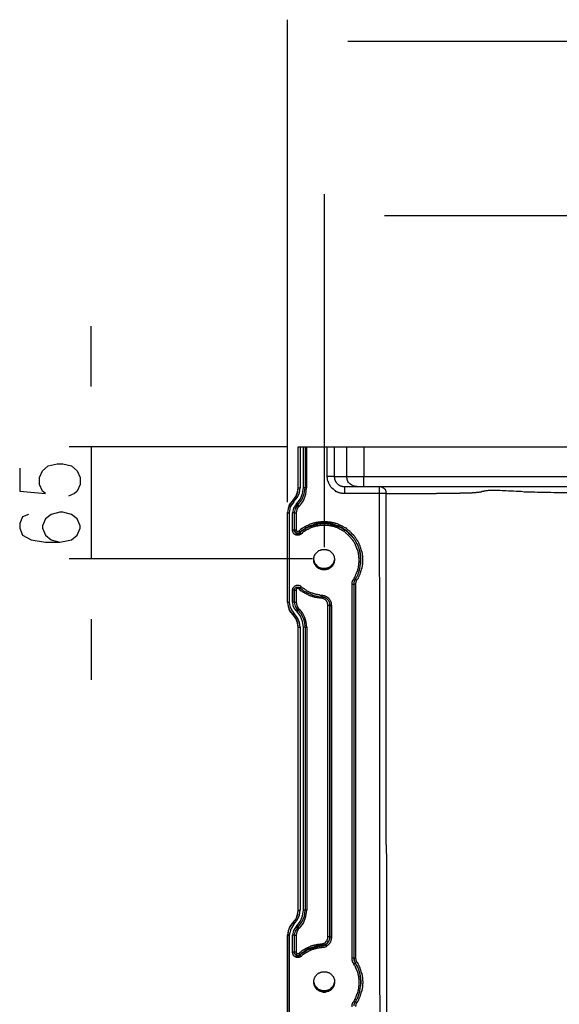
# Model space of a CAD drawing. Extents: x -302 to 292, y -2 to 417.
# Drawn here: x -181 to -149, y 171 to 229 of the extents above; entities that cross this region are included whole.
import ezdxf

# ---------------------------------------------------------------- set-up
doc = ezdxf.new("R2010")
doc.units = 0
doc.layers.add('LAYER_1', color=160, linetype='Continuous')

msp = doc.modelspace()

# ---------------------------------------------------------------- linework, layer by layer
at = {"layer": 'LAYER_1', "color": 7}
for p, q in [((-165.015, 200.533), (-165.015, 228.706)), ((-161.48, 227.457), (-55.203, 227.457)), ((-162.856, 197.908), (-162.856, 218.524)), ((-159.343, 217.275), (-57.362, 217.275)), ((-176.488, 207.285), (-176.488, 210.82)), ((-165.015, 203.771), (-177.757, 203.771)), ((-176.488, 203.771), (-176.488, 197.231)), ((-164.38, 203.771), (-161.544, 203.771)), ((-164.38, 201.379), (-164.38, 203.771)), ((-164.38, 201.379), (-164.38, 203.771)), ((-164.274, 203.771), (-164.274, 201.379)), ((-164.084, 201.379), (-164.084, 203.771)), ((-163.978, 203.771), (-163.978, 201.379)), ((-163.893, 203.771), (-163.893, 201.379)), ((-162.687, 202.035), (-162.687, 203.771)), ((-162.285, 203.771), (-162.285, 202.035)), ((-161.544, 203.771), (-160.549, 203.771)), ((-161.544, 202.035), (-161.544, 203.771)), ((-160.549, 203.771), (-160.549, 202.035)), ((-160.549, 203.771), (-108.331, 203.771)), ((-162.285, 202.035), (-162.687, 202.035)), ((-162.285, 202.035), (-161.544, 202.035)), ((-160.549, 202.035), (-108.331, 202.035)), ((-164.38, 201.379), (-164.38, 201.4)), ((-164.38, 201.379), (-164.274, 201.379)), ((-163.978, 201.379), (-164.084, 201.379)), ((-163.978, 201.379), (-163.893, 201.379)), ((-164.676, 200.66), (-164.719, 200.617)), ((-164.719, 200.617), (-164.676, 200.66)), ((-159.639, 201.041), (-161.671, 201.041)), ((-159.237, 201.041), (-159.639, 201.041)), ((-164.613, 200.596), (-164.634, 200.554)), ((-164.402, 200.384), (-164.444, 200.342)), ((-164.444, 200.342), (-164.359, 200.279)), ((-165.015, 199.919), (-165.015, 199.94)), ((-165.015, 199.919), (-164.909, 199.919)), ((-165.015, 194.691), (-165.015, 199.919)), ((-165.015, 194.691), (-165.015, 199.919)), ((-164.909, 199.919), (-164.909, 194.691)), ((-164.613, 199.919), (-164.719, 199.919)), ((-164.613, 198.924), (-164.507, 198.924)), ((-162.877, 199.305), (-162.877, 199.411)), ((-162.877, 199.284), (-162.877, 199.178)), ((-163.555, 197.231), (-177.757, 197.231)), ((-160.74, 196.934), (-160.74, 196.956)), ((-164.296, 195.537), (-164.338, 195.474)), ((-161.142, 195.728), (-161.227, 195.728)), ((-161.227, 173.905), (-161.227, 195.728)), ((-161.142, 195.728), (-161.142, 173.905)), ((-161.121, 195.749), (-161.121, 195.791)), ((-161.121, 195.749), (-161.036, 195.749)), ((-161.121, 173.926), (-161.121, 195.749)), ((-161.057, 196.024), (-160.972, 195.982)), ((-161.036, 195.749), (-161.036, 173.926)), ((-164.613, 195.389), (-164.719, 195.389)), ((-164.613, 195.41), (-164.613, 195.389)), ((-164.613, 195.389), (-164.613, 195.41)), ((-163.005, 195.008), (-163.005, 195.114)), ((-165.015, 194.691), (-165.015, 194.712)), ((-165.015, 194.691), (-164.909, 194.691)), ((-162.645, 194.521), (-162.539, 194.521)), ((-162.645, 175.154), (-162.645, 194.521)), ((-162.539, 194.5), (-162.539, 194.564)), ((-162.539, 194.564), (-162.539, 194.521)), ((-162.539, 194.5), (-162.539, 194.521)), ((-162.539, 194.5), (-162.433, 194.5)), ((-162.539, 175.133), (-162.539, 194.5)), ((-162.433, 194.5), (-162.433, 175.133)), ((-164.676, 193.95), (-164.719, 193.992)), ((-164.634, 194.056), (-164.592, 194.013)), ((-164.465, 194.162), (-164.507, 194.183)), ((-164.402, 194.225), (-164.317, 194.288)), ((-176.488, 193.696), (-176.488, 190.161)), ((-164.38, 193.23), (-164.274, 193.23)), ((-164.38, 176.72), (-164.38, 193.23)), ((-164.38, 176.72), (-164.38, 193.23)), ((-164.274, 193.23), (-164.274, 176.72)), ((-164.084, 176.72), (-164.084, 193.23)), ((-163.978, 193.23), (-163.872, 193.23)), ((-163.978, 193.23), (-163.978, 176.72)), ((-163.872, 193.23), (-163.872, 176.72)), ((-164.38, 176.72), (-164.274, 176.72)), ((-163.872, 176.72), (-164.084, 176.72)), ((-164.719, 175.958), (-164.676, 176)), ((-164.592, 175.937), (-164.634, 175.895)), ((-164.402, 175.725), (-164.423, 175.683)), ((-164.423, 175.683), (-164.359, 175.619)), ((-165.015, 170.031), (-165.015, 175.26)), ((-164.994, 175.26), (-165.015, 175.26)), ((-164.994, 175.26), (-164.909, 175.26)), ((-164.994, 170.031), (-164.994, 175.26)), ((-164.909, 175.26), (-164.909, 170.031)), ((-164.613, 175.26), (-164.719, 175.26)), ((-162.539, 175.154), (-162.645, 175.154)), ((-162.539, 175.154), (-162.539, 175.133)), ((-162.433, 175.133), (-162.539, 175.133)), ((-164.613, 174.286), (-164.507, 174.286)), ((-164.274, 174.117), (-164.338, 174.201)), ((-163.005, 174.646), (-163.026, 174.752)), ((-163.005, 174.625), (-163.005, 174.646)), ((-163.005, 174.625), (-163.005, 174.519)), ((-164.274, 174.117), (-164.274, 174.096)), ((-161.142, 173.905), (-161.227, 173.905)), ((-161.121, 173.926), (-161.036, 173.926)), ((-161.057, 173.651), (-160.972, 173.693)), ((-161.057, 173.651), (-161.057, 173.63)), ((-160.74, 172.275), (-160.74, 172.296)), ((-161.036, 171.365), (-160.972, 171.301))]:
    msp.add_line(p, q, dxfattribs=at)
for points in [[(-180.658, 202.522), (-180.658, 201.168), (-179.154, 201.041), (-179.324, 201.168), (-179.493, 201.57), (-179.493, 201.972), (-179.324, 202.374), (-178.985, 202.649), (-178.477, 202.776), (-178.138, 202.776), (-177.631, 202.649), (-177.292, 202.374), (-177.123, 201.972), (-177.123, 201.57), (-177.292, 201.168), (-177.461, 201.041), (-177.8, 200.893)], [(-161.671, 201.443), (-161.671, 201.041), (-161.84, 201.041), (-161.861, 201.062), (-161.925, 201.062), (-161.967, 201.083), (-161.989, 201.083), (-162.031, 201.104), (-162.052, 201.104), (-162.094, 201.125), (-162.115, 201.147), (-162.158, 201.147), (-162.2, 201.189), (-162.242, 201.21), (-162.306, 201.273), (-162.348, 201.295), (-162.433, 201.379), (-162.454, 201.4), (-162.475, 201.422), (-162.496, 201.464), (-162.518, 201.485), (-162.539, 201.506), (-162.539, 201.549), (-162.581, 201.591), (-162.602, 201.633), (-162.602, 201.654), (-162.623, 201.697), (-162.623, 201.718), (-162.645, 201.76), (-162.645, 201.781), (-162.666, 201.824), (-162.666, 201.909), (-162.687, 201.972), (-162.687, 202.035)], [(-162.285, 202.035), (-162.285, 201.993), (-162.263, 201.972), (-162.263, 201.887), (-162.242, 201.866), (-162.242, 201.824), (-162.221, 201.802), (-162.221, 201.781), (-162.2, 201.76), (-162.2, 201.739), (-162.158, 201.697), (-162.158, 201.676), (-162.052, 201.57), (-162.031, 201.57), (-162.031, 201.549), (-162.01, 201.549), (-161.989, 201.528), (-161.967, 201.528), (-161.967, 201.506), (-161.946, 201.506), (-161.925, 201.485), (-161.882, 201.485), (-161.861, 201.464), (-161.819, 201.464), (-161.798, 201.443), (-161.671, 201.443)], [(-161.671, 201.443), (-160.951, 201.443), (-161.015, 201.443), (-161.099, 201.464), (-161.163, 201.485), (-161.248, 201.528), (-161.311, 201.57), (-161.375, 201.612), (-161.438, 201.676), (-161.48, 201.739), (-161.523, 201.866), (-161.544, 202.035), (-160.549, 202.035)], [(-160.951, 201.443), (-160.549, 201.443), (-160.549, 202.035)], [(-164.676, 200.66), (-164.528, 200.871), (-164.423, 201.125), (-164.38, 201.379)], [(-164.676, 200.66), (-164.507, 200.871), (-164.402, 201.125), (-164.38, 201.379)], [(-164.613, 200.596), (-164.423, 200.829), (-164.317, 201.083), (-164.274, 201.379)], [(-164.465, 200.448), (-164.253, 200.723), (-164.126, 201.041), (-164.084, 201.379)], [(-164.402, 200.384), (-164.169, 200.681), (-164.041, 201.019), (-163.978, 201.379)], [(-164.317, 200.3), (-164.084, 200.617), (-163.936, 200.998), (-163.893, 201.379)], [(-160.549, 201.443), (-108.331, 201.443), (-117.158, 201.443), (-117.792, 201.422), (-127.889, 201.422), (-128.524, 201.4), (-131.678, 201.4), (-132.313, 201.379), (-133.562, 201.379), (-134.197, 201.358), (-134.832, 201.358), (-135.466, 201.337), (-136.101, 201.337), (-136.737, 201.316), (-137.35, 201.316), (-137.986, 201.295), (-138.62, 201.273), (-139.276, 201.252), (-139.89, 201.231), (-140.441, 201.21), (-141.139, 201.189), (-142.24, 201.147), (-143.679, 201.083)], [(-159.639, 201.041), (-159.639, 201.443), (-159.575, 201.443), (-159.533, 201.422), (-159.491, 201.422), (-159.427, 201.379), (-159.385, 201.358), (-159.343, 201.316), (-159.3, 201.295), (-159.279, 201.231), (-159.258, 201.147), (-159.237, 201.041)], [(-159.216, 170.159), (-159.216, 179.747), (-159.237, 180.805), (-159.237, 201.041), (-158.454, 201.041), (-158.433, 201.041), (-156.316, 201.041), (-156.295, 201.062), (-154.94, 201.062), (-154.919, 201.083), (-154.22, 201.083), (-154.199, 201.104), (-153.987, 201.104), (-153.966, 201.125), (-153.818, 201.125), (-153.776, 201.147), (-153.67, 201.147), (-153.628, 201.168), (-153.543, 201.168), (-153.522, 201.189), (-153.458, 201.189), (-153.416, 201.21), (-153.331, 201.21), (-153.268, 201.231), (-152.59, 201.231), (-152.464, 201.21), (-152.231, 201.21), (-152.104, 201.189), (-151.807, 201.189), (-151.659, 201.168), (-151.341, 201.168), (-151.193, 201.147), (-150.558, 201.147), (-150.41, 201.125), (-149.627, 201.125), (-149.458, 201.104), (-148.378, 201.104)], [(-164.676, 200.66), (-164.655, 200.66), (-164.655, 200.638), (-164.634, 200.617), (-164.613, 200.617), (-164.613, 200.596)], [(-159.597, 166.962), (-159.597, 171.217), (-159.618, 172.296), (-159.618, 195.58), (-159.639, 196.786), (-159.639, 201.041)], [(-164.719, 200.617), (-164.888, 200.427), (-164.973, 200.173), (-165.015, 199.919)], [(-164.719, 200.617), (-164.867, 200.406), (-164.973, 200.173), (-165.015, 199.919)], [(-164.634, 200.554), (-164.846, 200.257), (-164.909, 199.919)], [(-164.719, 200.617), (-164.698, 200.617), (-164.698, 200.596), (-164.676, 200.596), (-164.676, 200.575), (-164.655, 200.575), (-164.634, 200.554)], [(-164.507, 200.406), (-164.655, 200.194), (-164.719, 199.919)], [(-164.444, 200.342), (-164.571, 200.152), (-164.613, 199.919)], [(-164.444, 200.342), (-164.444, 200.363), (-164.465, 200.363), (-164.465, 200.384), (-164.486, 200.384), (-164.507, 200.406), (-164.465, 200.448)], [(-164.359, 200.279), (-164.465, 200.109), (-164.507, 199.919)], [(-164.402, 200.384), (-164.423, 200.406), (-164.444, 200.427), (-164.465, 200.448)], [(-164.402, 200.384), (-164.317, 200.3), (-164.359, 200.279)], [(-180.149, 199.813), (-180.488, 199.686), (-180.658, 199.284), (-180.658, 199.009), (-180.488, 198.606), (-179.98, 198.331), (-179.154, 198.204), (-178.308, 198.204), (-177.631, 198.331), (-177.292, 198.606), (-177.123, 199.009), (-177.123, 199.157), (-177.292, 199.559), (-177.631, 199.813), (-178.138, 199.961), (-178.308, 199.961), (-178.816, 199.813), (-179.154, 199.559), (-179.324, 199.157), (-179.324, 199.009), (-179.154, 198.606), (-178.816, 198.331), (-178.308, 198.204)], [(-164.613, 198.903), (-164.719, 198.903), (-164.719, 199.919)], [(-164.613, 199.919), (-164.507, 199.919), (-164.507, 198.924)], [(-164.613, 199.919), (-164.613, 198.903), (-164.613, 198.924)], [(-164.274, 198.776), (-164.296, 198.776), (-164.317, 198.755), (-164.338, 198.755), (-164.359, 198.734), (-164.486, 198.734), (-164.507, 198.755), (-164.528, 198.776), (-164.55, 198.776), (-164.55, 198.797), (-164.571, 198.797), (-164.571, 198.818), (-164.592, 198.818), (-164.592, 198.86), (-164.613, 198.86), (-164.613, 198.924)], [(-164.507, 198.924), (-164.507, 198.882), (-164.486, 198.86), (-164.465, 198.839), (-164.359, 198.839), (-164.338, 198.86)], [(-164.338, 198.86), (-164.317, 198.882), (-164.253, 198.945), (-164.211, 198.966), (-164.169, 199.009), (-164.126, 199.009), (-164.105, 199.03), (-164.084, 199.051), (-164.041, 199.072), (-163.999, 199.115), (-163.957, 199.115), (-163.936, 199.136), (-163.915, 199.157), (-163.872, 199.178), (-163.851, 199.178), (-163.809, 199.199), (-163.788, 199.22), (-163.745, 199.22), (-163.724, 199.241), (-163.682, 199.263), (-163.66, 199.263), (-163.618, 199.284), (-163.597, 199.284), (-163.555, 199.305), (-163.534, 199.305), (-163.491, 199.326), (-163.428, 199.326), (-163.407, 199.347), (-163.364, 199.347), (-163.343, 199.369), (-163.237, 199.369), (-163.216, 199.39), (-163.068, 199.39), (-163.047, 199.411), (-162.877, 199.411)], [(-162.877, 199.305), (-163.089, 199.305), (-163.131, 199.284), (-163.258, 199.284), (-163.279, 199.263), (-163.343, 199.263), (-163.386, 199.241), (-163.449, 199.241), (-163.47, 199.22), (-163.512, 199.22), (-163.534, 199.199), (-163.555, 199.199), (-163.597, 199.178), (-163.618, 199.178), (-163.66, 199.157), (-163.682, 199.157), (-163.703, 199.136), (-163.745, 199.115), (-163.767, 199.115), (-163.809, 199.093), (-163.83, 199.072), (-163.851, 199.072), (-163.893, 199.051), (-163.915, 199.03), (-163.936, 199.03), (-163.978, 199.009), (-164.041, 198.945), (-164.084, 198.945), (-164.105, 198.924), (-164.126, 198.903), (-164.147, 198.882), (-164.19, 198.86), (-164.274, 198.776)], [(-164.274, 198.755), (-164.253, 198.776), (-164.232, 198.797), (-164.211, 198.818), (-164.19, 198.839), (-164.169, 198.86), (-164.126, 198.882), (-164.105, 198.882), (-164.063, 198.924), (-164.02, 198.945), (-163.978, 198.988), (-163.936, 198.988), (-163.915, 199.009), (-163.893, 199.03), (-163.851, 199.051), (-163.83, 199.051), (-163.809, 199.072), (-163.767, 199.093), (-163.745, 199.093), (-163.724, 199.115), (-163.682, 199.115), (-163.66, 199.136), (-163.618, 199.136), (-163.597, 199.157), (-163.555, 199.178), (-163.512, 199.178), (-163.47, 199.199), (-163.449, 199.199), (-163.407, 199.22), (-163.343, 199.22), (-163.322, 199.241), (-163.258, 199.241), (-163.216, 199.263), (-163.089, 199.263), (-163.068, 199.284), (-162.877, 199.284)], [(-162.877, 199.178), (-163.11, 199.178), (-163.153, 199.157), (-163.237, 199.157), (-163.258, 199.136), (-163.364, 199.136), (-163.386, 199.115), (-163.407, 199.115), (-163.449, 199.093), (-163.512, 199.093), (-163.534, 199.072), (-163.555, 199.072), (-163.597, 199.051), (-163.618, 199.051), (-163.639, 199.03), (-163.682, 199.009), (-163.703, 199.009), (-163.724, 198.988), (-163.767, 198.988), (-163.809, 198.945), (-163.851, 198.945), (-163.893, 198.903), (-163.915, 198.903), (-163.957, 198.882), (-163.978, 198.86), (-163.999, 198.839), (-164.02, 198.818), (-164.041, 198.818), (-164.084, 198.797), (-164.105, 198.776), (-164.126, 198.755), (-164.169, 198.712), (-164.211, 198.67)], [(-162.877, 199.411), (-162.687, 199.411), (-162.666, 199.39), (-162.518, 199.39), (-162.496, 199.369), (-162.412, 199.369), (-162.391, 199.347), (-162.306, 199.347), (-162.285, 199.326), (-162.242, 199.326), (-162.221, 199.305), (-162.179, 199.305), (-162.137, 199.284), (-162.115, 199.284), (-162.073, 199.263), (-162.052, 199.241), (-162.01, 199.241), (-161.989, 199.22), (-161.946, 199.22), (-161.925, 199.199), (-161.882, 199.178), (-161.861, 199.157), (-161.819, 199.157), (-161.798, 199.136), (-161.756, 199.115), (-161.734, 199.093), (-161.692, 199.072), (-161.671, 199.051), (-161.65, 199.051), (-161.608, 199.03), (-161.565, 198.988), (-161.523, 198.966), (-161.48, 198.924), (-161.438, 198.903), (-161.417, 198.882), (-161.396, 198.86), (-161.375, 198.818), (-161.332, 198.797), (-161.311, 198.776), (-161.29, 198.755), (-161.269, 198.734), (-161.142, 198.606), (-161.121, 198.564), (-161.078, 198.522), (-161.057, 198.479), (-161.015, 198.437), (-160.994, 198.395), (-160.972, 198.374), (-160.972, 198.353), (-160.951, 198.31), (-160.93, 198.289), (-160.909, 198.247), (-160.888, 198.225), (-160.866, 198.183), (-160.866, 198.162), (-160.845, 198.12), (-160.824, 198.098), (-160.824, 198.056), (-160.803, 198.035), (-160.782, 197.993), (-160.782, 197.972), (-160.761, 197.929), (-160.761, 197.908), (-160.74, 197.866), (-160.74, 197.823), (-160.718, 197.802), (-160.718, 197.76), (-160.697, 197.739), (-160.697, 197.696), (-160.676, 197.654), (-160.676, 197.591), (-160.655, 197.569), (-160.655, 197.463), (-160.634, 197.421), (-160.634, 196.892), (-160.655, 196.871), (-160.655, 196.765), (-160.676, 196.723), (-160.676, 196.659), (-160.697, 196.617), (-160.697, 196.575), (-160.718, 196.553), (-160.718, 196.511), (-160.74, 196.49), (-160.74, 196.447), (-160.761, 196.426), (-160.761, 196.384), (-160.782, 196.342), (-160.782, 196.321), (-160.803, 196.278), (-160.824, 196.257), (-160.824, 196.215), (-160.845, 196.194), (-160.866, 196.151), (-160.888, 196.13), (-160.888, 196.088), (-160.93, 196.045), (-160.972, 195.982)], [(-162.877, 199.284), (-162.687, 199.284), (-162.645, 199.263), (-162.518, 199.263), (-162.496, 199.241), (-162.433, 199.241), (-162.391, 199.22), (-162.327, 199.22), (-162.306, 199.199), (-162.242, 199.199), (-162.2, 199.178), (-162.179, 199.178), (-162.158, 199.157), (-162.115, 199.157), (-162.094, 199.136), (-162.052, 199.115), (-162.031, 199.115), (-162.01, 199.093), (-161.967, 199.093), (-161.925, 199.051), (-161.882, 199.051), (-161.84, 199.009), (-161.798, 198.988), (-161.777, 198.988), (-161.756, 198.966), (-161.713, 198.945), (-161.671, 198.903), (-161.65, 198.903), (-161.608, 198.882), (-161.586, 198.86), (-161.565, 198.839), (-161.544, 198.818), (-161.523, 198.797), (-161.48, 198.776), (-161.459, 198.755), (-161.438, 198.734), (-161.29, 198.585), (-161.269, 198.564), (-161.248, 198.522), (-161.163, 198.437), (-161.142, 198.395), (-161.099, 198.353), (-161.078, 198.331), (-161.078, 198.31), (-161.057, 198.268), (-161.036, 198.247), (-161.015, 198.225), (-160.994, 198.183), (-160.994, 198.162), (-160.972, 198.141), (-160.951, 198.098), (-160.951, 198.077), (-160.93, 198.056), (-160.909, 198.014), (-160.909, 197.993), (-160.888, 197.95), (-160.888, 197.929), (-160.866, 197.908), (-160.866, 197.866), (-160.845, 197.844), (-160.845, 197.802), (-160.824, 197.781), (-160.824, 197.76), (-160.803, 197.718), (-160.803, 197.696), (-160.782, 197.654), (-160.782, 197.591), (-160.761, 197.569), (-160.761, 197.463), (-160.74, 197.442), (-160.74, 196.934), (-160.74, 197.104), (-160.718, 197.125), (-160.718, 197.209), (-160.74, 197.252), (-160.74, 197.463), (-160.761, 197.506), (-160.761, 197.569), (-160.782, 197.612), (-160.782, 197.654), (-160.803, 197.696), (-160.803, 197.76), (-160.824, 197.802), (-160.824, 197.823), (-160.866, 197.908), (-160.866, 197.929), (-160.909, 198.014), (-160.909, 198.035), (-160.93, 198.077), (-160.951, 198.098), (-160.972, 198.141), (-160.972, 198.183), (-160.994, 198.204), (-161.015, 198.247), (-161.036, 198.268), (-161.057, 198.31), (-161.078, 198.331), (-161.099, 198.374), (-161.142, 198.416), (-161.163, 198.458), (-161.184, 198.479), (-161.205, 198.522), (-161.248, 198.564), (-161.29, 198.606), (-161.332, 198.649), (-161.353, 198.691), (-161.375, 198.712), (-161.417, 198.734), (-161.438, 198.755), (-161.459, 198.776), (-161.501, 198.818), (-161.523, 198.839), (-161.544, 198.86), (-161.586, 198.882), (-161.608, 198.903), (-161.65, 198.924), (-161.671, 198.945), (-161.713, 198.966), (-161.734, 198.988), (-161.777, 199.009), (-161.798, 199.03), (-161.84, 199.03), (-161.861, 199.051), (-161.904, 199.072), (-161.925, 199.093), (-161.967, 199.115), (-162.01, 199.115), (-162.031, 199.136), (-162.073, 199.157), (-162.094, 199.157), (-162.179, 199.199), (-162.2, 199.199), (-162.242, 199.22), (-162.285, 199.22), (-162.306, 199.241), (-162.348, 199.241), (-162.391, 199.263), (-162.454, 199.263), (-162.496, 199.284), (-162.602, 199.284), (-162.645, 199.305), (-162.877, 199.305)], [(-161.142, 196.066), (-161.121, 196.088), (-161.099, 196.13), (-161.099, 196.151), (-161.078, 196.172), (-161.057, 196.215), (-161.036, 196.236), (-161.036, 196.257), (-161.015, 196.299), (-161.015, 196.321), (-160.994, 196.342), (-160.972, 196.384), (-160.972, 196.405), (-160.951, 196.447), (-160.951, 196.469), (-160.93, 196.49), (-160.93, 196.532), (-160.909, 196.553), (-160.909, 196.617), (-160.888, 196.659), (-160.888, 196.68), (-160.866, 196.723), (-160.866, 196.807), (-160.845, 196.85), (-160.845, 196.998), (-160.824, 197.04), (-160.824, 197.252), (-160.845, 197.294), (-160.845, 197.442), (-160.866, 197.485), (-160.866, 197.569), (-160.888, 197.591), (-160.888, 197.654), (-160.909, 197.696), (-160.909, 197.718), (-160.93, 197.76), (-160.93, 197.781), (-160.951, 197.823), (-160.951, 197.844), (-160.972, 197.866), (-160.972, 197.908), (-160.994, 197.929), (-160.994, 197.972), (-161.036, 198.014), (-161.036, 198.056), (-161.078, 198.098), (-161.078, 198.141), (-161.121, 198.183), (-161.142, 198.225), (-161.163, 198.247), (-161.163, 198.268), (-161.184, 198.289), (-161.205, 198.331), (-161.227, 198.353), (-161.269, 198.395), (-161.29, 198.416), (-161.311, 198.458), (-161.459, 198.606), (-161.48, 198.627), (-161.565, 198.712), (-161.608, 198.734), (-161.629, 198.755), (-161.65, 198.776), (-161.671, 198.797), (-161.692, 198.818), (-161.734, 198.839), (-161.756, 198.86), (-161.777, 198.86), (-161.819, 198.882), (-161.861, 198.924), (-161.882, 198.924), (-161.925, 198.945), (-161.967, 198.988), (-162.01, 198.988), (-162.031, 199.009), (-162.073, 199.009), (-162.115, 199.051), (-162.158, 199.051), (-162.179, 199.072), (-162.221, 199.072), (-162.242, 199.093), (-162.263, 199.093), (-162.306, 199.115), (-162.369, 199.115), (-162.391, 199.136), (-162.454, 199.136), (-162.496, 199.157), (-162.581, 199.157), (-162.623, 199.178), (-162.877, 199.178)], [(-164.211, 198.67), (-164.232, 198.67), (-164.253, 198.649), (-164.274, 198.649), (-164.274, 198.627), (-164.317, 198.627), (-164.317, 198.606), (-164.507, 198.606), (-164.528, 198.627), (-164.55, 198.627), (-164.571, 198.649), (-164.592, 198.649), (-164.592, 198.67), (-164.613, 198.67), (-164.613, 198.691), (-164.634, 198.691), (-164.634, 198.712), (-164.655, 198.712), (-164.655, 198.734), (-164.676, 198.755), (-164.676, 198.776), (-164.698, 198.776), (-164.698, 198.839), (-164.719, 198.839), (-164.719, 198.903)], [(-164.613, 198.903), (-164.613, 198.839), (-164.592, 198.818), (-164.592, 198.797), (-164.571, 198.797), (-164.571, 198.776), (-164.55, 198.755), (-164.528, 198.734), (-164.507, 198.734), (-164.507, 198.712), (-164.444, 198.712), (-164.423, 198.691), (-164.402, 198.691), (-164.402, 198.712), (-164.338, 198.712), (-164.317, 198.734), (-164.296, 198.734), (-164.274, 198.755)], [(-164.338, 198.86), (-164.274, 198.776), (-164.274, 198.755)], [(-164.274, 198.755), (-164.274, 198.734), (-164.253, 198.734), (-164.253, 198.712), (-164.211, 198.67)], [(-161.057, 196.024), (-161.015, 196.066), (-160.994, 196.109), (-160.972, 196.172), (-160.93, 196.236), (-160.909, 196.278), (-160.866, 196.405), (-160.845, 196.447), (-160.803, 196.575), (-160.803, 196.617), (-160.782, 196.68), (-160.761, 196.786), (-160.74, 196.934)], [(-161.227, 195.728), (-161.227, 195.876), (-161.205, 195.897), (-161.205, 195.94), (-161.184, 195.961), (-161.184, 195.982), (-161.163, 196.003), (-161.163, 196.024), (-161.142, 196.066)], [(-161.057, 196.024), (-161.078, 196.024), (-161.099, 196.045), (-161.121, 196.045), (-161.142, 196.066)], [(-164.719, 195.389), (-164.719, 195.431), (-164.698, 195.452), (-164.698, 195.516), (-164.676, 195.516), (-164.676, 195.537), (-164.655, 195.559), (-164.634, 195.58), (-164.613, 195.601), (-164.592, 195.622), (-164.571, 195.643), (-164.55, 195.643), (-164.55, 195.664), (-164.507, 195.664), (-164.486, 195.685), (-164.338, 195.685), (-164.338, 195.664), (-164.296, 195.664), (-164.274, 195.643), (-164.253, 195.643), (-164.232, 195.622), (-164.211, 195.601)], [(-164.613, 195.41), (-164.613, 195.431), (-164.592, 195.452), (-164.592, 195.495), (-164.571, 195.495), (-164.571, 195.516), (-164.528, 195.559), (-164.507, 195.559), (-164.486, 195.58), (-164.359, 195.58), (-164.338, 195.559), (-164.317, 195.559), (-164.274, 195.537)], [(-164.338, 195.474), (-164.359, 195.474), (-164.359, 195.495), (-164.444, 195.495), (-164.465, 195.474), (-164.486, 195.474), (-164.486, 195.452), (-164.507, 195.452), (-164.507, 195.389)], [(-163.005, 195.008), (-163.026, 194.923), (-163.131, 194.923), (-163.174, 194.945), (-163.258, 194.945), (-163.301, 194.966), (-163.386, 194.966), (-163.407, 194.987), (-163.449, 194.987), (-163.47, 195.008), (-163.534, 195.008), (-163.555, 195.029), (-163.576, 195.029), (-163.618, 195.05), (-163.639, 195.05), (-163.66, 195.072), (-163.703, 195.072), (-163.724, 195.093), (-163.745, 195.093), (-163.788, 195.114), (-163.809, 195.114), (-163.83, 195.135), (-163.872, 195.156), (-163.893, 195.156), (-163.915, 195.178), (-163.957, 195.199), (-163.978, 195.199), (-164.041, 195.262), (-164.084, 195.262), (-164.105, 195.283), (-164.126, 195.304), (-164.169, 195.347), (-164.211, 195.347), (-164.338, 195.474)], [(-164.274, 195.537), (-164.274, 195.559), (-164.253, 195.559), (-164.253, 195.58), (-164.232, 195.58), (-164.211, 195.601)], [(-164.274, 195.537), (-164.211, 195.474), (-164.147, 195.431), (-164.084, 195.368), (-163.999, 195.326), (-163.915, 195.283), (-163.851, 195.241), (-163.767, 195.199), (-163.682, 195.178), (-163.597, 195.135), (-163.534, 195.114), (-163.449, 195.093), (-163.364, 195.072), (-163.216, 195.029), (-163.005, 195.008)], [(-164.211, 195.601), (-164.19, 195.601), (-164.169, 195.58), (-164.169, 195.559), (-164.147, 195.559), (-164.126, 195.537), (-164.105, 195.516), (-164.084, 195.516), (-164.041, 195.474), (-164.02, 195.474), (-163.978, 195.431), (-163.957, 195.431), (-163.957, 195.41), (-163.936, 195.41), (-163.915, 195.389), (-163.893, 195.368), (-163.872, 195.368), (-163.851, 195.347), (-163.83, 195.347), (-163.809, 195.326), (-163.788, 195.326), (-163.767, 195.304), (-163.745, 195.304), (-163.724, 195.283), (-163.703, 195.283), (-163.682, 195.262), (-163.639, 195.262), (-163.597, 195.241), (-163.576, 195.241), (-163.555, 195.22), (-163.512, 195.22), (-163.491, 195.199), (-163.449, 195.199), (-163.428, 195.178), (-163.386, 195.178), (-163.364, 195.156), (-163.279, 195.156), (-163.258, 195.135), (-163.216, 195.135), (-163.195, 195.135), (-163.153, 195.135), (-163.131, 195.114), (-163.005, 195.114)], [(-161.121, 195.791), (-161.142, 195.77), (-161.142, 195.728)], [(-161.121, 195.749), (-161.142, 195.749), (-161.142, 195.728)], [(-161.121, 195.791), (-161.121, 195.876), (-161.099, 195.897), (-161.099, 195.94), (-161.078, 195.961), (-161.078, 195.982), (-161.057, 196.024)], [(-160.972, 195.982), (-160.972, 195.961), (-160.994, 195.94), (-160.994, 195.897), (-161.015, 195.897), (-161.015, 195.834), (-161.036, 195.813), (-161.036, 195.749)], [(-164.613, 194.691), (-164.719, 194.691), (-164.719, 195.389)], [(-164.613, 195.389), (-164.507, 195.389), (-164.507, 194.691)], [(-164.613, 194.691), (-164.613, 195.389), (-164.613, 194.691), (-164.571, 194.458), (-164.444, 194.267), (-164.402, 194.225)], [(-162.645, 194.521), (-162.645, 194.606), (-162.666, 194.627), (-162.666, 194.669), (-162.687, 194.691), (-162.687, 194.712), (-162.708, 194.712), (-162.708, 194.733), (-162.729, 194.754), (-162.729, 194.775), (-162.814, 194.86), (-162.835, 194.86), (-162.856, 194.881), (-162.877, 194.881), (-162.898, 194.902), (-162.941, 194.902), (-162.962, 194.923), (-163.026, 194.923)], [(-163.005, 195.114), (-162.962, 195.114), (-162.941, 195.093), (-162.877, 195.093), (-162.835, 195.072), (-162.814, 195.072), (-162.793, 195.05), (-162.75, 195.029), (-162.729, 195.029), (-162.708, 195.008), (-162.666, 194.987), (-162.602, 194.923), (-162.581, 194.881), (-162.539, 194.839), (-162.518, 194.818), (-162.496, 194.775), (-162.496, 194.754), (-162.475, 194.712), (-162.475, 194.691), (-162.454, 194.669), (-162.454, 194.564), (-162.433, 194.5)], [(-163.005, 195.008), (-162.941, 195.008), (-162.92, 194.987), (-162.856, 194.987), (-162.835, 194.966), (-162.814, 194.966), (-162.772, 194.923), (-162.75, 194.923), (-162.623, 194.797), (-162.623, 194.775), (-162.581, 194.733), (-162.581, 194.691), (-162.56, 194.648), (-162.56, 194.606), (-162.539, 194.564)], [(-165.015, 194.691), (-164.973, 194.437), (-164.888, 194.183), (-164.719, 193.971)], [(-165.015, 194.691), (-164.973, 194.437), (-164.867, 194.183), (-164.719, 193.992)], [(-164.909, 194.691), (-164.867, 194.458), (-164.783, 194.246), (-164.634, 194.056)], [(-164.719, 194.691), (-164.698, 194.5), (-164.613, 194.331), (-164.507, 194.183)], [(-164.613, 194.691), (-164.507, 194.691), (-164.465, 194.5), (-164.359, 194.331)], [(-164.444, 194.267), (-164.359, 194.331), (-164.317, 194.288)], [(-162.539, 194.521), (-162.539, 183.578), (-162.539, 182.414), (-162.539, 175.154)], [(-164.719, 193.992), (-164.698, 193.992), (-164.698, 194.013), (-164.676, 194.013), (-164.655, 194.034), (-164.634, 194.056)], [(-164.719, 193.992), (-164.719, 193.971), (-164.676, 193.95)], [(-164.676, 193.95), (-164.655, 193.95), (-164.655, 193.971), (-164.634, 193.992), (-164.613, 193.992), (-164.592, 194.013)], [(-164.38, 193.23), (-164.423, 193.484), (-164.528, 193.738), (-164.676, 193.95)], [(-164.38, 193.23), (-164.402, 193.484), (-164.507, 193.738), (-164.676, 193.95)], [(-164.274, 193.23), (-164.317, 193.505), (-164.423, 193.781), (-164.592, 194.013)], [(-164.444, 194.267), (-164.444, 194.246), (-164.465, 194.246), (-164.465, 194.225), (-164.507, 194.183)], [(-164.402, 194.225), (-164.402, 194.204), (-164.423, 194.204), (-164.444, 194.183), (-164.444, 194.162), (-164.465, 194.162)], [(-163.978, 193.23), (-164.084, 193.23), (-164.126, 193.569), (-164.253, 193.886), (-164.465, 194.162)], [(-163.978, 193.23), (-163.999, 193.505), (-164.084, 193.759), (-164.211, 194.013), (-164.402, 194.225)], [(-163.872, 193.23), (-163.915, 193.526), (-163.999, 193.802), (-164.126, 194.077), (-164.317, 194.288)], [(-164.676, 176), (-164.507, 176.212), (-164.423, 176.466), (-164.38, 176.72)], [(-164.676, 176), (-164.507, 176.212), (-164.402, 176.466), (-164.38, 176.72)], [(-164.676, 176), (-164.655, 176), (-164.655, 175.979), (-164.634, 175.979), (-164.634, 175.958), (-164.613, 175.958), (-164.592, 175.937), (-164.423, 176.17), (-164.317, 176.424), (-164.274, 176.72)], [(-164.465, 175.789), (-164.253, 176.064), (-164.126, 176.381), (-164.084, 176.72)], [(-164.402, 175.725), (-164.169, 176.022), (-164.02, 176.36), (-163.978, 176.72)], [(-164.317, 175.662), (-164.084, 175.958), (-163.936, 176.339), (-163.872, 176.72)], [(-164.719, 175.979), (-164.867, 175.768), (-164.973, 175.514), (-165.015, 175.26)], [(-164.719, 175.958), (-164.867, 175.747), (-164.973, 175.514), (-164.994, 175.26)], [(-164.676, 176), (-164.719, 175.979), (-164.719, 175.958)], [(-164.719, 175.958), (-164.698, 175.958), (-164.698, 175.937), (-164.676, 175.937), (-164.655, 175.916), (-164.634, 175.895)], [(-164.634, 175.895), (-164.825, 175.598), (-164.909, 175.26)], [(-164.507, 175.768), (-164.655, 175.535), (-164.719, 175.26)], [(-164.423, 175.683), (-164.571, 175.493), (-164.613, 175.26)], [(-164.423, 175.683), (-164.444, 175.683), (-164.444, 175.704), (-164.465, 175.725), (-164.507, 175.768), (-164.465, 175.789)], [(-164.359, 175.619), (-164.465, 175.45), (-164.507, 175.26)], [(-164.402, 175.725), (-164.402, 175.747), (-164.423, 175.747), (-164.423, 175.768), (-164.444, 175.789), (-164.465, 175.789)], [(-164.402, 175.725), (-164.317, 175.662), (-164.359, 175.619)], [(-164.613, 174.265), (-164.719, 174.265), (-164.719, 175.26)], [(-164.613, 175.26), (-164.507, 175.26), (-164.507, 174.286)], [(-164.613, 175.26), (-164.613, 174.265), (-164.613, 174.286)], [(-163.026, 174.752), (-162.962, 174.752), (-162.941, 174.773), (-162.898, 174.773), (-162.877, 174.794), (-162.856, 174.794), (-162.835, 174.815), (-162.814, 174.815), (-162.729, 174.9), (-162.729, 174.921), (-162.708, 174.921), (-162.687, 174.942), (-162.687, 174.984), (-162.666, 175.006), (-162.666, 175.048), (-162.645, 175.069), (-162.645, 175.154)], [(-162.539, 175.154), (-162.539, 175.069), (-162.56, 175.048), (-162.56, 175.006), (-162.581, 174.963), (-162.581, 174.942), (-162.602, 174.921), (-162.602, 174.9), (-162.666, 174.836), (-162.666, 174.815), (-162.75, 174.731), (-162.772, 174.731), (-162.793, 174.709), (-162.835, 174.688), (-162.856, 174.688), (-162.877, 174.667), (-162.941, 174.667), (-163.005, 174.646)], [(-162.433, 175.133), (-162.433, 175.069), (-162.454, 175.048), (-162.454, 174.984), (-162.475, 174.942), (-162.475, 174.921), (-162.496, 174.879), (-162.496, 174.857), (-162.518, 174.815), (-162.539, 174.794), (-162.581, 174.752), (-162.602, 174.709), (-162.687, 174.625), (-162.729, 174.625), (-162.772, 174.582), (-162.814, 174.561), (-162.835, 174.561), (-162.877, 174.54), (-162.92, 174.54), (-163.005, 174.519)], [(-163.005, 174.625), (-162.92, 174.625), (-162.898, 174.646), (-162.877, 174.646), (-162.856, 174.667), (-162.814, 174.667), (-162.793, 174.688), (-162.772, 174.688), (-162.645, 174.815), (-162.645, 174.836), (-162.602, 174.879), (-162.602, 174.9), (-162.581, 174.921), (-162.581, 174.942), (-162.56, 174.984), (-162.56, 175.027), (-162.539, 175.069), (-162.539, 175.133)], [(-164.211, 174.011), (-164.232, 174.011), (-164.232, 173.99), (-164.274, 173.99), (-164.274, 173.969), (-164.317, 173.969), (-164.338, 173.947), (-164.486, 173.947), (-164.507, 173.969), (-164.528, 173.969), (-164.55, 173.99), (-164.571, 173.99), (-164.613, 174.032), (-164.634, 174.032), (-164.634, 174.053), (-164.655, 174.074), (-164.655, 174.096), (-164.676, 174.096), (-164.676, 174.138), (-164.698, 174.138), (-164.698, 174.201), (-164.719, 174.222), (-164.719, 174.265)], [(-164.274, 174.117), (-164.296, 174.117), (-164.296, 174.096), (-164.338, 174.096), (-164.338, 174.074), (-164.465, 174.074), (-164.486, 174.096), (-164.507, 174.096), (-164.592, 174.18), (-164.592, 174.222), (-164.613, 174.244), (-164.613, 174.286)], [(-164.613, 174.265), (-164.613, 174.201), (-164.592, 174.201), (-164.592, 174.159), (-164.571, 174.138), (-164.571, 174.117), (-164.55, 174.117), (-164.55, 174.096), (-164.528, 174.096), (-164.528, 174.074), (-164.486, 174.074), (-164.486, 174.053), (-164.338, 174.053), (-164.317, 174.074), (-164.296, 174.074), (-164.274, 174.096)], [(-164.507, 174.286), (-164.507, 174.244), (-164.486, 174.222), (-164.486, 174.201), (-164.465, 174.201), (-164.465, 174.18), (-164.359, 174.18), (-164.338, 174.201)], [(-164.338, 174.201), (-164.274, 174.265), (-164.253, 174.265), (-164.211, 174.307), (-164.19, 174.307), (-164.19, 174.328), (-164.169, 174.35), (-164.147, 174.35), (-164.126, 174.371), (-164.105, 174.371), (-164.063, 174.413), (-164.041, 174.413), (-164.02, 174.434), (-163.999, 174.434), (-163.999, 174.455), (-163.978, 174.455), (-163.957, 174.476), (-163.936, 174.476), (-163.915, 174.498), (-163.893, 174.498), (-163.872, 174.519), (-163.851, 174.519), (-163.83, 174.54), (-163.809, 174.54), (-163.788, 174.561), (-163.767, 174.561), (-163.745, 174.582), (-163.703, 174.582), (-163.682, 174.603), (-163.66, 174.603), (-163.639, 174.625), (-163.597, 174.625), (-163.576, 174.646), (-163.534, 174.646), (-163.512, 174.667), (-163.449, 174.667), (-163.428, 174.688), (-163.364, 174.688), (-163.322, 174.709), (-163.258, 174.709), (-163.237, 174.731), (-163.11, 174.731), (-163.068, 174.752), (-163.026, 174.752)], [(-163.005, 174.646), (-163.131, 174.646), (-163.153, 174.625), (-163.279, 174.625), (-163.301, 174.603), (-163.364, 174.603), (-163.386, 174.582), (-163.449, 174.582), (-163.47, 174.561), (-163.491, 174.561), (-163.512, 174.54), (-163.555, 174.54), (-163.576, 174.519), (-163.618, 174.519), (-163.639, 174.498), (-163.682, 174.498), (-163.703, 174.476), (-163.724, 174.476), (-163.745, 174.455), (-163.788, 174.455), (-163.809, 174.434), (-163.83, 174.434), (-163.851, 174.413), (-163.872, 174.413), (-163.872, 174.392), (-163.893, 174.392), (-163.915, 174.371), (-163.936, 174.371), (-163.957, 174.35), (-163.978, 174.35), (-163.999, 174.328), (-164.02, 174.328), (-164.041, 174.307), (-164.041, 174.286), (-164.063, 174.286), (-164.084, 174.265), (-164.105, 174.265), (-164.126, 174.244), (-164.169, 174.201), (-164.19, 174.201), (-164.274, 174.117)], [(-164.274, 174.096), (-164.211, 174.159), (-164.19, 174.159), (-164.169, 174.18), (-164.169, 174.201), (-164.147, 174.201), (-164.126, 174.222), (-164.105, 174.222), (-164.063, 174.265), (-164.041, 174.265), (-164.041, 174.286), (-164.02, 174.286), (-163.999, 174.307), (-163.978, 174.307), (-163.957, 174.328), (-163.936, 174.328), (-163.915, 174.35), (-163.893, 174.35), (-163.893, 174.371), (-163.872, 174.371), (-163.851, 174.392), (-163.83, 174.392), (-163.809, 174.413), (-163.788, 174.413), (-163.767, 174.434), (-163.745, 174.434), (-163.724, 174.455), (-163.682, 174.455), (-163.66, 174.476), (-163.639, 174.476), (-163.618, 174.498), (-163.576, 174.498), (-163.555, 174.519), (-163.512, 174.519), (-163.491, 174.54), (-163.428, 174.54), (-163.407, 174.561), (-163.343, 174.561), (-163.322, 174.582), (-163.258, 174.582), (-163.237, 174.603), (-163.11, 174.603), (-163.089, 174.625), (-163.005, 174.625)], [(-163.005, 174.519), (-163.153, 174.519), (-163.174, 174.498), (-163.279, 174.498), (-163.279, 174.476), (-163.343, 174.476), (-163.364, 174.455), (-163.428, 174.455), (-163.449, 174.434), (-163.491, 174.434), (-163.512, 174.413), (-163.576, 174.413), (-163.597, 174.392), (-163.618, 174.392), (-163.618, 174.371), (-163.66, 174.371), (-163.682, 174.35), (-163.703, 174.35), (-163.724, 174.328), (-163.767, 174.328), (-163.788, 174.307), (-163.809, 174.307), (-163.809, 174.286), (-163.83, 174.286), (-163.851, 174.265), (-163.872, 174.265), (-163.893, 174.244), (-163.915, 174.244), (-163.936, 174.222), (-163.957, 174.201), (-163.978, 174.201), (-163.999, 174.18), (-164.02, 174.18), (-164.084, 174.117), (-164.105, 174.117), (-164.105, 174.096), (-164.126, 174.096), (-164.147, 174.074), (-164.169, 174.053), (-164.211, 174.011)], [(-164.274, 174.096), (-164.274, 174.074), (-164.253, 174.074), (-164.232, 174.053), (-164.232, 174.032), (-164.211, 174.011)], [(-161.142, 173.566), (-161.142, 173.588), (-161.163, 173.609), (-161.163, 173.63), (-161.184, 173.651), (-161.184, 173.693), (-161.205, 173.693), (-161.205, 173.757), (-161.227, 173.778), (-161.227, 173.905)], [(-161.142, 173.905), (-161.142, 173.926), (-161.121, 173.926)], [(-161.142, 173.905), (-161.142, 173.884), (-161.121, 173.863), (-161.121, 173.757), (-161.099, 173.757), (-161.099, 173.715), (-161.078, 173.693), (-161.078, 173.651), (-161.057, 173.63)], [(-161.057, 173.63), (-161.078, 173.609), (-161.099, 173.609), (-161.142, 173.566)], [(-161.057, 173.651), (-161.057, 173.672), (-161.078, 173.693), (-161.078, 173.715), (-161.099, 173.736), (-161.099, 173.778), (-161.121, 173.778), (-161.121, 173.926)], [(-160.74, 172.296), (-160.74, 172.318), (-160.718, 172.36), (-160.718, 172.635), (-160.74, 172.677), (-160.74, 172.825), (-160.761, 172.847), (-160.761, 172.953), (-160.782, 172.995), (-160.782, 173.037), (-160.803, 173.058), (-160.803, 173.101), (-160.824, 173.143), (-160.824, 173.164), (-160.845, 173.206), (-160.845, 173.227), (-160.866, 173.27), (-160.866, 173.291), (-160.888, 173.334), (-160.909, 173.376), (-160.909, 173.397), (-160.93, 173.439), (-160.951, 173.46), (-160.951, 173.482), (-160.972, 173.524), (-161.015, 173.588), (-161.057, 173.651)], [(-161.057, 173.63), (-161.036, 173.609), (-161.015, 173.566), (-160.994, 173.545), (-160.972, 173.503), (-160.972, 173.482), (-160.951, 173.439), (-160.93, 173.418), (-160.909, 173.376), (-160.909, 173.355), (-160.888, 173.312), (-160.866, 173.291), (-160.866, 173.249), (-160.845, 173.206), (-160.845, 173.185), (-160.824, 173.143), (-160.824, 173.122), (-160.803, 173.079), (-160.803, 173.037), (-160.782, 173.016), (-160.782, 172.953), (-160.761, 172.91), (-160.761, 172.847), (-160.74, 172.804), (-160.74, 172.656), (-160.718, 172.635), (-160.718, 172.423), (-160.74, 172.36), (-160.74, 172.275)], [(-161.036, 173.926), (-161.036, 173.863), (-161.015, 173.863), (-161.015, 173.778), (-160.994, 173.778), (-160.994, 173.736), (-160.972, 173.736), (-160.972, 173.693)], [(-160.972, 173.693), (-160.951, 173.672), (-160.93, 173.651), (-160.909, 173.609), (-160.888, 173.588), (-160.888, 173.545), (-160.866, 173.524), (-160.845, 173.482), (-160.824, 173.46), (-160.824, 173.418), (-160.803, 173.397), (-160.782, 173.355), (-160.782, 173.334), (-160.761, 173.291), (-160.761, 173.27), (-160.74, 173.227), (-160.74, 173.206), (-160.718, 173.164), (-160.718, 173.122), (-160.697, 173.101), (-160.697, 173.058), (-160.676, 173.037), (-160.676, 172.953), (-160.655, 172.931), (-160.655, 172.847), (-160.634, 172.825), (-160.634, 172.614), (-160.613, 172.572), (-160.613, 172.444), (-160.634, 172.402), (-160.634, 172.191), (-160.655, 172.148), (-160.655, 172.085), (-160.676, 172.063), (-160.676, 171.979), (-160.697, 171.958), (-160.697, 171.915), (-160.718, 171.894), (-160.718, 171.852), (-160.74, 171.809), (-160.74, 171.788), (-160.761, 171.746), (-160.761, 171.725), (-160.782, 171.682), (-160.782, 171.661), (-160.803, 171.619), (-160.824, 171.598), (-160.824, 171.556), (-160.845, 171.534), (-160.866, 171.492), (-160.866, 171.471), (-160.888, 171.428), (-160.93, 171.386), (-160.972, 171.301)], [(-161.142, 171.407), (-161.121, 171.428), (-161.099, 171.45), (-161.078, 171.492), (-161.078, 171.513), (-161.057, 171.534), (-161.036, 171.577), (-161.036, 171.598), (-161.015, 171.619), (-160.994, 171.661), (-160.994, 171.682), (-160.972, 171.725), (-160.972, 171.746), (-160.951, 171.767), (-160.951, 171.809), (-160.93, 171.831), (-160.93, 171.873), (-160.909, 171.894), (-160.909, 171.915), (-160.888, 171.958), (-160.888, 171.979), (-160.888, 172.021), (-160.866, 172.042), (-160.866, 172.106), (-160.845, 172.148), (-160.845, 172.275), (-160.824, 172.296), (-160.824, 172.677), (-160.845, 172.72), (-160.845, 172.847), (-160.866, 172.868), (-160.866, 172.931), (-160.888, 172.953), (-160.888, 173.016), (-160.909, 173.058), (-160.909, 173.079), (-160.93, 173.122), (-160.93, 173.143), (-160.951, 173.185), (-160.951, 173.206), (-160.972, 173.227), (-160.972, 173.27), (-160.994, 173.291), (-160.994, 173.334), (-161.036, 173.376), (-161.036, 173.418), (-161.078, 173.46), (-161.099, 173.503), (-161.142, 173.566)], [(-161.057, 171.344), (-161.015, 171.407), (-160.994, 171.45), (-160.951, 171.513), (-160.93, 171.556), (-160.888, 171.682), (-160.866, 171.725), (-160.845, 171.788), (-160.803, 171.915), (-160.782, 171.958), (-160.782, 172.021), (-160.761, 172.127), (-160.74, 172.275)], [(-161.227, 171.069), (-161.227, 171.217), (-161.205, 171.238), (-161.205, 171.28), (-161.184, 171.301), (-161.184, 171.323), (-161.163, 171.344), (-161.163, 171.365), (-161.142, 171.407)], [(-161.057, 171.344), (-161.057, 171.365), (-161.078, 171.365), (-161.099, 171.386), (-161.121, 171.386), (-161.142, 171.407)], [(-161.121, 171.132), (-161.121, 171.217), (-161.099, 171.238), (-161.099, 171.28), (-161.078, 171.28), (-161.078, 171.323), (-161.057, 171.344)], [(-160.972, 171.301), (-160.972, 171.28), (-160.994, 171.28), (-160.994, 171.238), (-161.015, 171.217), (-161.015, 171.153), (-161.036, 171.153), (-161.036, 171.09)]]:
    msp.add_lwpolyline(points, dxfattribs=at)
for points in [[(-162.877, 197.781), (-162.75, 197.781), (-162.729, 197.76), (-162.666, 197.76), (-162.645, 197.739), (-162.623, 197.739), (-162.602, 197.718), (-162.581, 197.718), (-162.539, 197.696), (-162.518, 197.675), (-162.348, 197.506), (-162.348, 197.485), (-162.327, 197.442), (-162.306, 197.421), (-162.306, 197.4), (-162.285, 197.358), (-162.285, 197.294), (-162.263, 197.273), (-162.263, 197.104), (-162.285, 197.082), (-162.285, 196.998), (-162.306, 196.977), (-162.306, 196.956), (-162.327, 196.934), (-162.327, 196.913), (-162.348, 196.892), (-162.348, 196.871), (-162.391, 196.828), (-162.391, 196.807), (-162.433, 196.765), (-162.454, 196.744), (-162.475, 196.723), (-162.496, 196.723), (-162.518, 196.701), (-162.539, 196.68), (-162.56, 196.659), (-162.581, 196.659), (-162.602, 196.638), (-162.623, 196.617), (-162.666, 196.617), (-162.687, 196.596), (-162.75, 196.596), (-162.772, 196.575), (-162.962, 196.575), (-162.983, 196.596), (-163.047, 196.596), (-163.089, 196.617), (-163.11, 196.617), (-163.131, 196.638), (-163.153, 196.659), (-163.195, 196.659), (-163.216, 196.68), (-163.237, 196.701), (-163.258, 196.723), (-163.279, 196.723), (-163.301, 196.744), (-163.322, 196.765), (-163.322, 196.786), (-163.364, 196.828), (-163.364, 196.85), (-163.386, 196.871), (-163.407, 196.892), (-163.407, 196.913), (-163.428, 196.934), (-163.428, 196.956), (-163.449, 196.977), (-163.449, 197.019), (-163.47, 197.04), (-163.47, 197.294), (-163.449, 197.337), (-163.449, 197.4), (-163.407, 197.442), (-163.407, 197.485), (-163.386, 197.506), (-163.216, 197.675), (-163.195, 197.696), (-163.174, 197.718), (-163.153, 197.718), (-163.11, 197.739), (-163.089, 197.739), (-163.068, 197.76), (-163.026, 197.76), (-163.005, 197.781)], [(-163.47, 197.167), (-163.47, 197.104), (-163.449, 197.082), (-163.449, 197.04), (-163.428, 197.019), (-163.428, 196.977), (-163.407, 196.977), (-163.407, 196.956), (-163.386, 196.934), (-163.364, 196.913), (-163.364, 196.892), (-163.279, 196.807), (-163.258, 196.807), (-163.258, 196.786), (-163.237, 196.786), (-163.237, 196.765), (-163.216, 196.765), (-163.216, 196.744), (-163.195, 196.744), (-163.174, 196.723), (-163.153, 196.723), (-163.131, 196.701), (-163.089, 196.701), (-163.089, 196.68), (-163.026, 196.68), (-163.005, 196.659), (-162.814, 196.659), (-162.793, 196.659), (-162.729, 196.659), (-162.708, 196.68), (-162.666, 196.68), (-162.645, 196.701), (-162.602, 196.701), (-162.602, 196.723), (-162.56, 196.723), (-162.56, 196.744), (-162.539, 196.744), (-162.539, 196.765), (-162.518, 196.765), (-162.496, 196.786), (-162.475, 196.786), (-162.475, 196.807), (-162.454, 196.807), (-162.412, 196.85), (-162.412, 196.871), (-162.391, 196.871), (-162.391, 196.892), (-162.369, 196.913), (-162.369, 196.934), (-162.348, 196.934), (-162.348, 196.956), (-162.327, 196.956), (-162.327, 196.998), (-162.306, 197.019), (-162.306, 197.04), (-162.285, 197.061), (-162.285, 197.104), (-162.263, 197.125), (-162.263, 197.167), (-162.263, 197.125), (-162.285, 197.104), (-162.285, 197.061), (-162.306, 197.04), (-162.306, 197.019), (-162.327, 196.998), (-162.327, 196.956), (-162.348, 196.956), (-162.348, 196.934), (-162.391, 196.892), (-162.391, 196.871), (-162.412, 196.871), (-162.412, 196.85), (-162.433, 196.828), (-162.454, 196.828), (-162.454, 196.807), (-162.475, 196.807), (-162.518, 196.765), (-162.539, 196.765), (-162.539, 196.744), (-162.56, 196.744), (-162.581, 196.723), (-162.602, 196.723), (-162.602, 196.701), (-162.645, 196.701), (-162.666, 196.68), (-162.729, 196.68), (-162.75, 196.659), (-163.005, 196.659), (-163.047, 196.68), (-163.089, 196.68), (-163.11, 196.701), (-163.153, 196.723), (-163.174, 196.744), (-163.216, 196.765), (-163.237, 196.765), (-163.258, 196.807), (-163.301, 196.828), (-163.364, 196.892), (-163.386, 196.934), (-163.407, 196.956), (-163.428, 196.998), (-163.428, 197.019), (-163.449, 197.082)], [(-162.856, 173.122), (-162.729, 173.122), (-162.687, 173.101), (-162.666, 173.101), (-162.645, 173.079), (-162.623, 173.079), (-162.581, 173.058), (-162.56, 173.058), (-162.539, 173.037), (-162.518, 173.016), (-162.496, 172.995), (-162.475, 172.995), (-162.433, 172.953), (-162.412, 172.91), (-162.348, 172.847), (-162.327, 172.825), (-162.327, 172.783), (-162.306, 172.762), (-162.306, 172.741), (-162.285, 172.698), (-162.285, 172.677), (-162.263, 172.656), (-162.263, 172.423), (-162.285, 172.402), (-162.285, 172.339), (-162.306, 172.318), (-162.306, 172.275), (-162.327, 172.254), (-162.327, 172.233), (-162.348, 172.212), (-162.369, 172.191), (-162.369, 172.169), (-162.433, 172.106), (-162.433, 172.085), (-162.454, 172.063), (-162.475, 172.063), (-162.518, 172.021), (-162.56, 172), (-162.581, 172), (-162.623, 171.958), (-162.687, 171.958), (-162.708, 171.937), (-162.772, 171.937), (-162.814, 171.915), (-162.92, 171.915), (-162.962, 171.937), (-163.026, 171.937), (-163.047, 171.958), (-163.11, 171.958), (-163.153, 172), (-163.174, 172), (-163.216, 172.042), (-163.258, 172.063), (-163.364, 172.169), (-163.364, 172.191), (-163.386, 172.212), (-163.386, 172.233), (-163.407, 172.254), (-163.407, 172.275), (-163.428, 172.296), (-163.428, 172.318), (-163.449, 172.339), (-163.449, 172.402), (-163.47, 172.423), (-163.47, 172.614), (-163.449, 172.656), (-163.449, 172.698), (-163.428, 172.741), (-163.428, 172.762), (-163.407, 172.783), (-163.386, 172.825), (-163.386, 172.847), (-163.322, 172.91), (-163.301, 172.953), (-163.258, 172.995), (-163.237, 172.995), (-163.216, 173.016), (-163.174, 173.058), (-163.131, 173.058), (-163.11, 173.079), (-163.089, 173.079), (-163.068, 173.101), (-163.026, 173.101), (-163.005, 173.122)], [(-163.47, 172.508), (-163.47, 172.466), (-163.449, 172.444), (-163.449, 172.402), (-163.428, 172.381), (-163.428, 172.339), (-163.407, 172.339), (-163.407, 172.296), (-163.386, 172.296), (-163.386, 172.275), (-163.364, 172.254), (-163.322, 172.212), (-163.322, 172.191), (-163.301, 172.191), (-163.301, 172.169), (-163.279, 172.169), (-163.279, 172.148), (-163.258, 172.148), (-163.258, 172.127), (-163.237, 172.127), (-163.237, 172.106), (-163.195, 172.106), (-163.195, 172.085), (-163.174, 172.085), (-163.153, 172.063), (-163.131, 172.063), (-163.11, 172.042), (-163.068, 172.042), (-163.068, 172.021), (-163.005, 172.021), (-162.983, 172), (-162.729, 172), (-162.729, 172.021), (-162.666, 172.021), (-162.645, 172.042), (-162.623, 172.042), (-162.602, 172.063), (-162.581, 172.063), (-162.56, 172.085), (-162.539, 172.085), (-162.518, 172.106), (-162.496, 172.106), (-162.496, 172.127), (-162.475, 172.127), (-162.475, 172.148), (-162.454, 172.148), (-162.454, 172.169), (-162.433, 172.169), (-162.433, 172.191), (-162.412, 172.191), (-162.412, 172.212), (-162.391, 172.212), (-162.391, 172.233), (-162.369, 172.233), (-162.369, 172.254), (-162.348, 172.275), (-162.348, 172.296), (-162.327, 172.318), (-162.327, 172.339), (-162.306, 172.339), (-162.306, 172.381), (-162.285, 172.381), (-162.285, 172.444), (-162.263, 172.444), (-162.263, 172.508), (-162.263, 172.466), (-162.285, 172.444), (-162.285, 172.381), (-162.306, 172.381), (-162.306, 172.339), (-162.327, 172.318), (-162.348, 172.296), (-162.348, 172.275), (-162.369, 172.254), (-162.391, 172.233), (-162.391, 172.212), (-162.412, 172.212), (-162.412, 172.191), (-162.433, 172.169), (-162.454, 172.148), (-162.475, 172.148), (-162.475, 172.127), (-162.496, 172.127), (-162.518, 172.106), (-162.539, 172.085), (-162.56, 172.085), (-162.581, 172.063), (-162.602, 172.063), (-162.623, 172.042), (-162.645, 172.042), (-162.666, 172.021), (-162.729, 172.021), (-162.75, 172), (-162.962, 172), (-163.005, 172.021), (-163.047, 172.021), (-163.068, 172.042), (-163.11, 172.042), (-163.131, 172.063), (-163.174, 172.085), (-163.195, 172.106), (-163.237, 172.127), (-163.279, 172.169), (-163.322, 172.191), (-163.343, 172.212), (-163.364, 172.254), (-163.386, 172.275), (-163.407, 172.296), (-163.407, 172.339), (-163.428, 172.36), (-163.449, 172.423)]]:
    msp.add_lwpolyline(points, close=True, dxfattribs=at)

doc.saveas('drawing.dxf')
